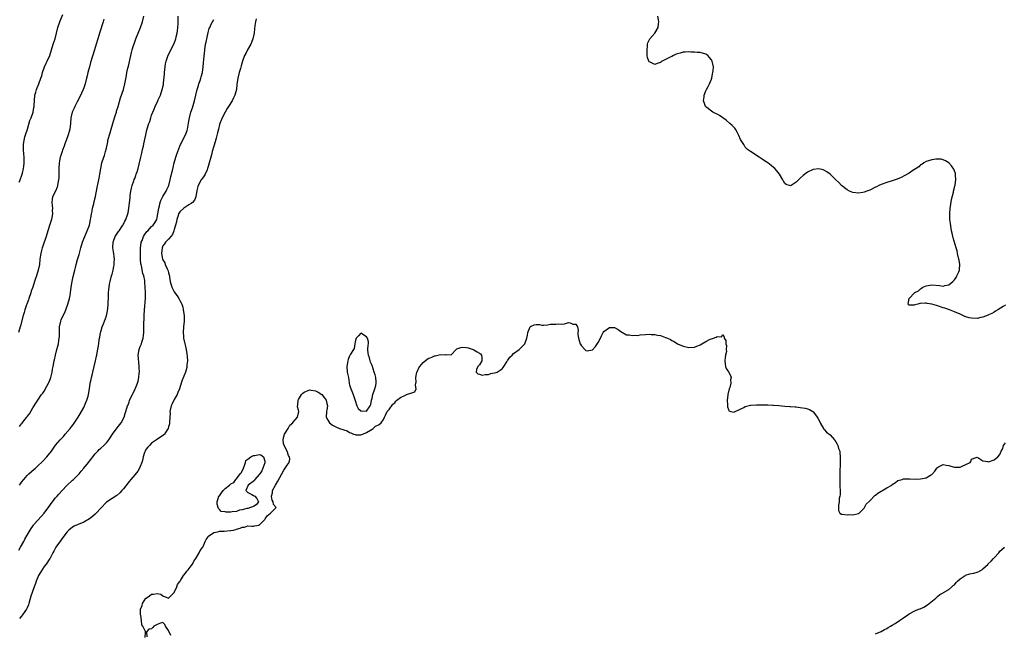
# Model space of a CAD drawing. Units: inches. Extents: x 2598000 to 2601000, y 1524000 to 1527000.
# Drawn here: x 2599980 to 2600329, y 1525944 to 1526162 of the extents above; entities that cross this region are included whole.
import ezdxf

# ---------------------------------------------------------------- set-up
doc = ezdxf.new("R2010")
doc.units = ezdxf.units.IN
doc.header["$MEASUREMENT"] = 0
doc.layers.add('LD25981524_10ft', color=122, linetype='Continuous')

msp = doc.modelspace()

# ---------------------------------------------------------------- linework, layer by layer
at = {"layer": 'LD25981524_10ft'}
for points, elevation in [([(2600010.13, 1526161.87), (2600009.82, 1526161), (2600008.68, 1526157.32), (2600007.98, 1526155), (2600007.43, 1526153), (2600006.85, 1526151), (2600005.42, 1526146.58), (2600004.98, 1526145), (2600004.45, 1526143), (2600004.17, 1526141.83), (2600004.02, 1526141), (2600003.49, 1526139), (2600003, 1526137.65), (2600002.75, 1526137), (2600001.59, 1526134.41), (2600000.65, 1526132.65), (2599999.83, 1526131), (2599999.59, 1526130.41), (2599998.9, 1526129), (2599998.41, 1526127), (2599998.26, 1526125), (2599998.05, 1526123), (2599997.83, 1526122.17), (2599997.53, 1526121), (2599996.78, 1526119), (2599996.25, 1526117.75), (2599996.01, 1526117), (2599995.52, 1526115.52), (2599995.33, 1526115), (2599995, 1526114.03), (2599994.75, 1526113.25), (2599994.69, 1526113), (2599994.28, 1526111), (2599994.14, 1526109), (2599994.12, 1526108.12), (2599994.13, 1526105.87), (2599994.08, 1526105), (2599993.86, 1526103.86), (2599993.75, 1526103), (2599993.56, 1526102.44), (2599992.95, 1526101.05), (2599991.98, 1526099), (2599991.83, 1526098.17), (2599991.65, 1526097), (2599991.84, 1526095.84), (2599991.9, 1526095), (2599991.87, 1526094.13), (2599991.96, 1526093), (2599991.73, 1526091.73), (2599991.56, 1526091), (2599991, 1526089.16), (2599990.3, 1526087), (2599989.69, 1526085), (2599988.51, 1526081.49), (2599988.32, 1526081), (2599988.05, 1526080.05), (2599987.79, 1526079), (2599987.67, 1526078.33), (2599987.49, 1526077), (2599987.28, 1526075), (2599986.91, 1526073), (2599986.22, 1526071), (2599985.87, 1526070.13), (2599985.52, 1526069), (2599984.94, 1526067), (2599984.43, 1526065.57), (2599984.28, 1526065), (2599983.56, 1526063), (2599983.44, 1526062.56), (2599982.86, 1526061), (2599982.75, 1526060.75), (2599982.18, 1526059), (2599981.94, 1526058.06), (2599981.51, 1526057), (2599980.6, 1526053.4), (2599980.53, 1526053), (2599979.93, 1526051)], 8310), ([(2599980.01, 1525973.99), (2599980.62, 1525975), (2599981.74, 1525977), (2599982.17, 1525977.83), (2599983, 1525979.21), (2599983.98, 1525981), (2599984.37, 1525981.63), (2599985, 1525982.46), (2599985.21, 1525982.79), (2599985.38, 1525983), (2599988.01, 1525985.99), (2599989, 1525987.05), (2599991, 1525989.75), (2599991.49, 1525990.51), (2599993, 1525992.4), (2599993.53, 1525993), (2599994.19, 1525993.81), (2599995.36, 1525995), (2599997, 1525996.81), (2599999, 1525998.67), (2599999.39, 1525999), (2600001, 1526000.57), (2600001.39, 1526001), (2600002.12, 1526001.88), (2600003.02, 1526002.98), (2600004.65, 1526005), (2600005, 1526005.48), (2600007, 1526007.99), (2600007.93, 1526009), (2600008.49, 1526009.51), (2600009, 1526010.02), (2600010.04, 1526011), (2600011, 1526011.94), (2600011.86, 1526013), (2600012.36, 1526013.64), (2600013.17, 1526015), (2600014.79, 1526017.21), (2600016.25, 1526019), (2600017.27, 1526021), (2600017.67, 1526022.33), (2600017.92, 1526023), (2600018.52, 1526025), (2600018.66, 1526025.34), (2600019, 1526026.36), (2600019.23, 1526027), (2600020.18, 1526029), (2600020.48, 1526029.52), (2600021.19, 1526031), (2600021.3, 1526031.3), (2600022, 1526033), (2600022.23, 1526033.77), (2600022.49, 1526035), (2600022.65, 1526036.65), (2600022.7, 1526037), (2600022.63, 1526038.63), (2600022.65, 1526039), (2600022.44, 1526040.44), (2600022.38, 1526041.62), (2600022.29, 1526043), (2600022.65, 1526045), (2600023, 1526045.98), (2600023.32, 1526046.68), (2600023.42, 1526047), (2600023.55, 1526047.55), (2600024, 1526049), (2600024.11, 1526049.89), (2600024.22, 1526051), (2600024.28, 1526052.28), (2600024.28, 1526053), (2600024.26, 1526053.74), (2600024.37, 1526056.37), (2600024.37, 1526057), (2600024.47, 1526059), (2600024.81, 1526063), (2600024.84, 1526065.16), (2600024.77, 1526067), (2600024.64, 1526068.64), (2600024.63, 1526069), (2600024.59, 1526069.41), (2600024.25, 1526071), (2600023.88, 1526071.88), (2600023.36, 1526074.64), (2600023.25, 1526075), (2600023.21, 1526075.21), (2600023.12, 1526077), (2600023.09, 1526081), (2600023.28, 1526082.72), (2600023.33, 1526083), (2600023.6, 1526083.6), (2600024.16, 1526085), (2600024.47, 1526085.53), (2600025.32, 1526086.68), (2600025.66, 1526087), (2600027, 1526088.51), (2600027.53, 1526089), (2600028.14, 1526089.86), (2600028.81, 1526091), (2600029, 1526091.69), (2600029.25, 1526093), (2600029.54, 1526095), (2600029.79, 1526095.79), (2600030.07, 1526097), (2600030.28, 1526097.71), (2600031, 1526099.11), (2600032.09, 1526101), (2600032.37, 1526101.63), (2600033.03, 1526103), (2600033.55, 1526105), (2600033.82, 1526106.18), (2600034.36, 1526108.36), (2600034.6, 1526109.4), (2600034.98, 1526111), (2600035.53, 1526113), (2600035.89, 1526114.11), (2600036.21, 1526115), (2600037, 1526117), (2600037.9, 1526119), (2600038.97, 1526121), (2600039.52, 1526122.48), (2600039.73, 1526123), (2600040.21, 1526125.79), (2600040.36, 1526127), (2600040.91, 1526129), (2600041.46, 1526130.54), (2600042.2, 1526133), (2600043.16, 1526137), (2600043.55, 1526138.45), (2600043.72, 1526139), (2600044.14, 1526140.14), (2600044.38, 1526141), (2600044.47, 1526141.53), (2600045.01, 1526143), (2600045.28, 1526145), (2600045.38, 1526146.62), (2600045.48, 1526147.48), (2600045.6, 1526149), (2600045.69, 1526149.69), (2600045.82, 1526151), (2600046.1, 1526153), (2600046.29, 1526153.71), (2600046.52, 1526155), (2600047, 1526157.24), (2600047.39, 1526158.61), (2600047.53, 1526159), (2600048.11, 1526160.11), (2600048.52, 1526161), (2600049, 1526161.76)], 8340), ([(2599980.2, 1526104.2), (2599980.49, 1526105), (2599980.59, 1526105.41), (2599981, 1526106.34), (2599981.26, 1526107), (2599981.35, 1526107.35), (2599981.7, 1526109), (2599981.8, 1526109.8), (2599981.88, 1526111), (2599981.89, 1526111.89), (2599981.87, 1526113), (2599981.8, 1526114.2), (2599981.66, 1526115.66), (2599981.63, 1526117), (2599981.68, 1526117.68), (2599981.86, 1526119), (2599982.2, 1526120.2), (2599982.44, 1526121), (2599983.07, 1526122.93), (2599983.97, 1526126.03), (2599984.34, 1526127), (2599985.05, 1526129), (2599985.36, 1526130.64), (2599985.41, 1526131), (2599985.41, 1526131.41), (2599985.51, 1526133), (2599985.74, 1526135), (2599986.07, 1526136.07), (2599986.3, 1526137), (2599986.46, 1526137.54), (2599987.09, 1526139), (2599987.84, 1526141), (2599988.12, 1526141.88), (2599988.45, 1526143), (2599989.13, 1526145), (2599989.73, 1526146.27), (2599990.05, 1526147), (2599991, 1526149.07), (2599991.64, 1526151), (2599992.23, 1526153), (2599992.84, 1526155), (2599993.36, 1526157), (2599993.86, 1526159), (2599994.51, 1526161), (2599994.67, 1526161.33), (2599995.56, 1526163.56)], 8300), ([(2599980.26, 1525997), (2599980.58, 1525997.42), (2599981, 1525998.05), (2599981.76, 1525999), (2599983, 1526000.42), (2599983.56, 1526001), (2599985.44, 1526002.56), (2599985.89, 1526003), (2599987, 1526003.97), (2599988.08, 1526005), (2599988.54, 1526005.46), (2599989.99, 1526007), (2599991.53, 1526009), (2599993, 1526011.06), (2599994.64, 1526013), (2599995.79, 1526014.21), (2599996.45, 1526015), (2599998.21, 1526017), (2599998.56, 1526017.44), (2599999, 1526018.04), (2599999.42, 1526018.58), (2600001, 1526021), (2600001.78, 1526022.22), (2600003, 1526024.44), (2600003.28, 1526025), (2600003.75, 1526026.25), (2600004.06, 1526027), (2600004.5, 1526028.5), (2600004.62, 1526029), (2600004.97, 1526031), (2600005.28, 1526033), (2600005.62, 1526034.39), (2600005.72, 1526035), (2600005.94, 1526035.94), (2600006.23, 1526037), (2600006.72, 1526039), (2600007.18, 1526041), (2600007.45, 1526042.55), (2600007.59, 1526043), (2600007.76, 1526043.76), (2600008.28, 1526047), (2600008.49, 1526048.49), (2600008.66, 1526049.34), (2600008.94, 1526051), (2600009, 1526051.27), (2600009.52, 1526053), (2600009.94, 1526054.06), (2600011, 1526056.94), (2600011.4, 1526058.6), (2600011.49, 1526059.49), (2600011.66, 1526061), (2600011.76, 1526063.76), (2600011.77, 1526065), (2600011.84, 1526066.16), (2600011.93, 1526067), (2600012.15, 1526068.15), (2600012.29, 1526069), (2600012.82, 1526071), (2600013, 1526071.59), (2600013.34, 1526073), (2600013.65, 1526074.35), (2600013.76, 1526075), (2600013.8, 1526075.8), (2600013.91, 1526077), (2600013.77, 1526077.77), (2600013.65, 1526079), (2600013.52, 1526079.52), (2600013.29, 1526081), (2600013.36, 1526083), (2600013.62, 1526083.62), (2600014.13, 1526085), (2600015, 1526086.41), (2600015.24, 1526086.76), (2600015.46, 1526087), (2600016.59, 1526088.59), (2600016.86, 1526089), (2600016.9, 1526089.1), (2600017, 1526089.28), (2600017.55, 1526090.45), (2600017.89, 1526091), (2600018.56, 1526093), (2600018.66, 1526093.34), (2600018.98, 1526095), (2600019.39, 1526098.61), (2600019.4, 1526099), (2600019.45, 1526099.45), (2600019.66, 1526101), (2600019.89, 1526102.11), (2600020.11, 1526103), (2600020.72, 1526104.72), (2600020.84, 1526105.16), (2600021, 1526105.54), (2600021.39, 1526106.61), (2600021.56, 1526107), (2600021.87, 1526107.87), (2600022.19, 1526109), (2600022.6, 1526110.6), (2600023.13, 1526113), (2600023.52, 1526114.48), (2600023.78, 1526115.78), (2600024.09, 1526117), (2600024.25, 1526117.75), (2600024.91, 1526121), (2600025.32, 1526122.68), (2600026.03, 1526125), (2600026.31, 1526125.69), (2600026.7, 1526127), (2600027, 1526127.91), (2600027.42, 1526129), (2600027.9, 1526130.1), (2600028.25, 1526131), (2600029.17, 1526133), (2600029.29, 1526133.29), (2600030.09, 1526135), (2600030.77, 1526137), (2600031.18, 1526138.82), (2600031.2, 1526139.2), (2600031.53, 1526142.47), (2600031.56, 1526143), (2600031.81, 1526145), (2600031.96, 1526146.04), (2600032.19, 1526147), (2600032.85, 1526149.15), (2600033.5, 1526150.5), (2600033.79, 1526151), (2600034.82, 1526153), (2600035.42, 1526154.58), (2600035.55, 1526155), (2600035.68, 1526155.68), (2600036, 1526157), (2600036.18, 1526157.82), (2600036.29, 1526159), (2600036.37, 1526160.37), (2600036.43, 1526161), (2600036.35, 1526161.65), (2600036.33, 1526163)], 8330), ([(2599980.28, 1526017.72), (2599981, 1526018.67), (2599981.16, 1526018.84), (2599982.18, 1526020.18), (2599982.83, 1526021), (2599983, 1526021.25), (2599983.77, 1526022.23), (2599985, 1526024.36), (2599985.4, 1526025), (2599986.07, 1526025.93), (2599986.69, 1526027), (2599988.1, 1526029), (2599988.49, 1526029.51), (2599989, 1526030.23), (2599989.98, 1526031.98), (2599990.53, 1526033), (2599990.66, 1526033.34), (2599991, 1526034.07), (2599991.24, 1526034.76), (2599991.35, 1526035), (2599991.5, 1526035.5), (2599991.85, 1526037), (2599991.97, 1526038.03), (2599992.2, 1526039), (2599992.55, 1526041), (2599992.66, 1526041.34), (2599993, 1526043), (2599993.52, 1526045), (2599993.85, 1526046.15), (2599994.03, 1526047), (2599994.18, 1526048.18), (2599994.33, 1526049), (2599994.39, 1526049.61), (2599994.38, 1526051), (2599994.39, 1526052.4), (2599994.45, 1526053), (2599994.84, 1526055), (2599995, 1526055.42), (2599995.75, 1526057), (2599996.18, 1526057.82), (2599996.68, 1526059), (2599997.39, 1526061), (2599997.91, 1526063), (2599998.13, 1526064.13), (2599998.28, 1526065), (2599998.55, 1526067), (2599998.85, 1526069), (2599999.23, 1526070.77), (2599999.8, 1526073), (2600000.06, 1526073.94), (2600000.33, 1526075), (2600000.82, 1526076.82), (2600001.35, 1526078.65), (2600001.99, 1526081), (2600002.58, 1526083), (2600003, 1526084.14), (2600003.36, 1526085), (2600004.23, 1526087), (2600004.97, 1526089), (2600005.39, 1526091), (2600005.49, 1526091.49), (2600005.72, 1526093), (2600005.93, 1526093.94), (2600006.11, 1526095), (2600006.52, 1526096.52), (2600006.66, 1526097.34), (2600007.1, 1526099.1), (2600007.73, 1526102.27), (2600008.44, 1526105.56), (2600008.69, 1526107), (2600008.99, 1526108.99), (2600009.39, 1526111), (2600010.04, 1526113), (2600010.31, 1526113.69), (2600010.7, 1526115), (2600011, 1526116.19), (2600011.48, 1526118.52), (2600011.56, 1526119), (2600011.73, 1526119.73), (2600012.06, 1526121), (2600012.3, 1526121.7), (2600012.66, 1526123), (2600013.88, 1526127), (2600014.35, 1526128.35), (2600014.54, 1526129), (2600014.62, 1526129.38), (2600015.17, 1526131), (2600016, 1526134), (2600017, 1526137.04), (2600017.49, 1526139), (2600018.07, 1526141.93), (2600018.26, 1526143), (2600018.61, 1526144.61), (2600018.77, 1526145.23), (2600019.64, 1526149), (2600019.92, 1526150.08), (2600020.12, 1526151), (2600020.57, 1526152.57), (2600020.78, 1526153.22), (2600021.44, 1526155), (2600022.26, 1526157), (2600023.04, 1526159), (2600023.74, 1526161), (2600024.28, 1526163)], 8320), ([(2600063.97, 1526162.03), (2600063.74, 1526161), (2600063.56, 1526159.56), (2600063.38, 1526158.62), (2600063.25, 1526157), (2600062.83, 1526155), (2600062.33, 1526153.67), (2600062.04, 1526153), (2600060.93, 1526151), (2600060.27, 1526149.73), (2600059.85, 1526149), (2600059.13, 1526147), (2600058.65, 1526145.35), (2600058.4, 1526144.4), (2600057.99, 1526143), (2600057.5, 1526141), (2600057.19, 1526138.81), (2600057.01, 1526137), (2600056.45, 1526135), (2600055.96, 1526134.04), (2600055.48, 1526133), (2600054.24, 1526131), (2600053.75, 1526130.25), (2600052.99, 1526129.01), (2600051.96, 1526127), (2600051.66, 1526126.34), (2600051.13, 1526125), (2600051, 1526124.56), (2600050.6, 1526123), (2600050.32, 1526121.67), (2600049.77, 1526119.77), (2600049.5, 1526118.5), (2600049.01, 1526117), (2600048.44, 1526115), (2600048.16, 1526113.84), (2600047.92, 1526113), (2600047.41, 1526111), (2600047, 1526109.7), (2600046.8, 1526109), (2600046.59, 1526108.59), (2600045.89, 1526107), (2600045.59, 1526106.41), (2600045, 1526105.64), (2600044.76, 1526105.24), (2600044.57, 1526105), (2600043.44, 1526103), (2600043.33, 1526102.67), (2600043, 1526101.2), (2600042.67, 1526099), (2600042.2, 1526097.8), (2600041.47, 1526097), (2600041, 1526096.64), (2600040.17, 1526096.17), (2600038.37, 1526095), (2600037, 1526093.7), (2600036.71, 1526093.29), (2600036.56, 1526093), (2600036.39, 1526092.39), (2600035.96, 1526091), (2600035.8, 1526090.2), (2600035.5, 1526089), (2600035, 1526087.5), (2600034.86, 1526087), (2600034.36, 1526085.64), (2600033.77, 1526085), (2600033, 1526084.07), (2600031.9, 1526083), (2600031.6, 1526082.4), (2600031, 1526081.61), (2600030.68, 1526081), (2600030.55, 1526079), (2600030.9, 1526077), (2600031, 1526076.74), (2600031.62, 1526075.62), (2600031.83, 1526075), (2600032.5, 1526073.5), (2600032.77, 1526073), (2600032.83, 1526072.83), (2600033, 1526072.1), (2600033.26, 1526071.26), (2600033.31, 1526071), (2600033.37, 1526070.63), (2600033.55, 1526069), (2600034.1, 1526067), (2600035, 1526065.35), (2600035.23, 1526065), (2600036.02, 1526064.02), (2600036.67, 1526063), (2600037, 1526062.33), (2600037.5, 1526061.5), (2600037.7, 1526061), (2600038, 1526060), (2600038.21, 1526059), (2600038.46, 1526057), (2600038.47, 1526055), (2600038.27, 1526053), (2600038.16, 1526051), (2600038.28, 1526049.72), (2600038.33, 1526049), (2600038.76, 1526047), (2600039, 1526046.01), (2600039.22, 1526045), (2600039.47, 1526043.47), (2600039.56, 1526042.44), (2600039.64, 1526041), (2600039.49, 1526039.49), (2600039.48, 1526039), (2600039.41, 1526038.59), (2600038.94, 1526037), (2600037.86, 1526034.14), (2600037.48, 1526033), (2600036.86, 1526031), (2600036.28, 1526029.72), (2600036.01, 1526029), (2600035, 1526027.26), (2600034.21, 1526025.79), (2600033.91, 1526025), (2600033.48, 1526023), (2600033.52, 1526022.48), (2600033.31, 1526019.31), (2600033.34, 1526019), (2600033.31, 1526018.69), (2600033, 1526017.54), (2600032.9, 1526017.1), (2600032.86, 1526017), (2600032.52, 1526016.52), (2600031.56, 1526015), (2600031.28, 1526014.72), (2600028.78, 1526013), (2600027, 1526011.82), (2600026.2, 1526011), (2600025.65, 1526010.35), (2600025, 1526009.54), (2600024.7, 1526009), (2600024.52, 1526008.52), (2600024, 1526007), (2600023.85, 1526006.15), (2600023.5, 1526005), (2600023, 1526003.56), (2600022.76, 1526003), (2600022.11, 1526001.89), (2600021, 1526000.56), (2600019.6, 1525999), (2600019, 1525998.26), (2600017, 1525995.6), (2600016.49, 1525995), (2600015.76, 1525994.24), (2600014.69, 1525993.31), (2600013, 1525992.17), (2600011.07, 1525990.93), (2600009, 1525988.85), (2600007.37, 1525987), (2600007, 1525986.68), (2600006.12, 1525985.88), (2600004.99, 1525985.01), (2600003, 1525983.86), (2600001.07, 1525983.07), (2599999.62, 1525982.38), (2599999, 1525982.07), (2599997.75, 1525981), (2599997, 1525980.25), (2599995, 1525977.54), (2599994.76, 1525977.24), (2599993.13, 1525975), (2599993, 1525974.71), (2599992.41, 1525973.59), (2599992.01, 1525973), (2599991.06, 1525971.06), (2599991.03, 1525970.97), (2599989.68, 1525969), (2599989, 1525968.18), (2599987.77, 1525966.23), (2599987, 1525964.91), (2599986.21, 1525963), (2599985.89, 1525962.11), (2599985.44, 1525961), (2599984.7, 1525959), (2599984.3, 1525957.7), (2599983.6, 1525955), (2599983.44, 1525954.56), (2599983, 1525953.57), (2599982.77, 1525953), (2599982.18, 1525952.18), (2599981.37, 1525951), (2599981, 1525950.59), (2599980.31, 1525949.69)], 8350), ([(2600329, 1526060.65), (2600328.16, 1526060.17), (2600326.3, 1526059), (2600325.52, 1526058.48), (2600325, 1526058.24), (2600324.25, 1526057.75), (2600323, 1526057.2), (2600322.87, 1526057.13), (2600321, 1526056.38), (2600320.26, 1526056.26), (2600319, 1526055.97), (2600317, 1526056.03), (2600316.18, 1526056.18), (2600315, 1526056.51), (2600314.64, 1526056.64), (2600313.95, 1526057), (2600313, 1526057.42), (2600311, 1526058.36), (2600309.18, 1526059), (2600307.58, 1526059.58), (2600307, 1526059.77), (2600305, 1526060.48), (2600304.57, 1526060.57), (2600303, 1526061.04), (2600301.28, 1526061.28), (2600301, 1526061.35), (2600300.58, 1526061.42), (2600299, 1526061.22), (2600298.69, 1526061.3), (2600298.06, 1526061), (2600297, 1526060.79), (2600296.69, 1526060.69), (2600295, 1526060.7), (2600294.75, 1526060.75), (2600294.66, 1526061), (2600294.98, 1526062.97), (2600296.86, 1526065), (2600297, 1526065.1), (2600298.24, 1526065.76), (2600299, 1526066.46), (2600299.37, 1526066.63), (2600299.83, 1526067), (2600301, 1526067.55), (2600303, 1526067.91), (2600305.64, 1526067.64), (2600307, 1526067.44), (2600307.57, 1526067.57), (2600309, 1526067.8), (2600310.39, 1526069), (2600311, 1526069.64), (2600311.55, 1526070.45), (2600311.87, 1526071), (2600312.48, 1526072.48), (2600312.72, 1526073), (2600312.77, 1526073.23), (2600312.91, 1526075), (2600312.63, 1526076.63), (2600312.58, 1526077), (2600312.07, 1526079), (2600311.88, 1526079.88), (2600311.55, 1526081), (2600310.55, 1526084.55), (2600310.45, 1526085), (2600310.12, 1526086.12), (2600309.95, 1526087), (2600309.77, 1526087.77), (2600309.52, 1526089.52), (2600309.4, 1526091), (2600309.37, 1526093), (2600309.5, 1526095), (2600309.61, 1526095.61), (2600309.93, 1526098.07), (2600310.64, 1526100.64), (2600310.69, 1526101), (2600311, 1526102.31), (2600311.11, 1526102.89), (2600311.17, 1526103), (2600311.24, 1526103.24), (2600311.45, 1526105), (2600311.31, 1526106.69), (2600311.36, 1526107), (2600311.32, 1526107.32), (2600311, 1526108.26), (2600310.78, 1526108.78), (2600309.98, 1526109.98), (2600309.02, 1526111.02), (2600307.8, 1526111.8), (2600307, 1526112.12), (2600306.32, 1526112.32), (2600305, 1526112.38), (2600304.38, 1526112.38), (2600303, 1526112.12), (2600301.78, 1526111.78), (2600301, 1526111.51), (2600300.14, 1526111), (2600299.49, 1526110.51), (2600299, 1526110.28), (2600298.34, 1526109.66), (2600297.4, 1526109), (2600296.28, 1526108.28), (2600295, 1526107.42), (2600293.47, 1526106.53), (2600292.11, 1526105.89), (2600290.7, 1526105.3), (2600289, 1526104.69), (2600287, 1526104.06), (2600285, 1526103.36), (2600284.23, 1526103), (2600283.42, 1526102.58), (2600283, 1526102.41), (2600281, 1526101.41), (2600280.69, 1526101.31), (2600280.02, 1526101), (2600279, 1526100.62), (2600278.53, 1526100.53), (2600277, 1526100.27), (2600275, 1526100.52), (2600273.88, 1526101), (2600273, 1526101.48), (2600271.04, 1526103), (2600270.05, 1526104.05), (2600269.01, 1526105), (2600267.01, 1526107.01), (2600265.87, 1526107.87), (2600265, 1526108.39), (2600264.53, 1526108.53), (2600263, 1526108.88), (2600261, 1526108.66), (2600259, 1526107.8), (2600257.46, 1526106.54), (2600256.4, 1526105.6), (2600255.86, 1526105), (2600255, 1526104.16), (2600253.2, 1526103), (2600253, 1526102.85), (2600251.41, 1526103.41), (2600251, 1526103.72), (2600250.55, 1526104.55), (2600250.32, 1526105), (2600249.04, 1526107.04), (2600248.17, 1526108.17), (2600247.4, 1526109), (2600247, 1526109.4), (2600246.13, 1526110.13), (2600245, 1526111.03), (2600243.81, 1526111.81), (2600243, 1526112.37), (2600242.6, 1526112.6), (2600241.94, 1526113), (2600238.85, 1526115), (2600237.79, 1526115.79), (2600237, 1526116.64), (2600236.82, 1526116.82), (2600236.42, 1526117.58), (2600235.35, 1526119.35), (2600234.73, 1526120.73), (2600234.64, 1526121), (2600234.11, 1526121.89), (2600233.48, 1526123), (2600233.29, 1526123.29), (2600233, 1526123.55), (2600232.32, 1526124.32), (2600231.58, 1526125), (2600230.17, 1526126.17), (2600229.02, 1526127.02), (2600227.82, 1526127.82), (2600227, 1526128.29), (2600226.49, 1526128.49), (2600225.47, 1526129), (2600225, 1526129.32), (2600223.41, 1526130.59), (2600223, 1526130.9), (2600222.91, 1526131), (2600222.42, 1526132.42), (2600222.25, 1526133), (2600222.39, 1526134.39), (2600222.39, 1526135), (2600223, 1526136.51), (2600223.23, 1526137), (2600223.9, 1526138.1), (2600224.37, 1526139), (2600225, 1526140.71), (2600225.13, 1526141), (2600225.41, 1526142.59), (2600225.55, 1526143), (2600225.64, 1526143.64), (2600225.69, 1526145), (2600225.31, 1526147), (2600225, 1526147.47), (2600224.33, 1526148.33), (2600223.79, 1526149), (2600223, 1526149.53), (2600221, 1526150.06), (2600219.91, 1526150.09), (2600219, 1526150.18), (2600217.76, 1526150.24), (2600217, 1526150.33), (2600215.75, 1526150.25), (2600215, 1526150.23), (2600213.92, 1526149.92), (2600213, 1526149.64), (2600212.54, 1526149.46), (2600211.61, 1526149), (2600211, 1526148.74), (2600210.45, 1526148.45), (2600209, 1526147.77), (2600207.61, 1526147), (2600207.23, 1526146.77), (2600207, 1526146.6), (2600205.78, 1526146.22), (2600205, 1526145.91), (2600203.33, 1526146.67), (2600203, 1526146.8), (2600202.85, 1526147), (2600202.38, 1526148.38), (2600202.27, 1526149), (2600202.23, 1526151), (2600202.41, 1526152.41), (2600202.39, 1526153), (2600202.49, 1526153.51), (2600203.27, 1526155), (2600205, 1526156.92), (2600205.05, 1526157), (2600206.15, 1526159), (2600206.29, 1526160.29), (2600206.45, 1526161), (2600206.33, 1526161.67), (2600206.06, 1526163)], 8350), ([(2600024.77, 1525943), (2600024.88, 1525944.88), (2600024.87, 1525945), (2600024.85, 1525945.15), (2600023.94, 1525947), (2600023.5, 1525947.5), (2600023.4, 1525949), (2600023.19, 1525950.81), (2600023.08, 1525951.08), (2600023.11, 1525953), (2600023.64, 1525954.36), (2600023.74, 1525955), (2600025, 1525956.9), (2600025.11, 1525957), (2600026.22, 1525957.78), (2600027, 1525958.37), (2600027.67, 1525958.33), (2600029, 1525958.6), (2600030.31, 1525958.31), (2600031, 1525957.71), (2600033, 1525956.97), (2600034, 1525958), (2600035, 1525958.93), (2600035.9, 1525961), (2600036.19, 1525961.81), (2600037, 1525962.84), (2600037.06, 1525963), (2600037.2, 1525963.2), (2600038.25, 1525965), (2600039, 1525965.78), (2600039.47, 1525966.53), (2600039.91, 1525967), (2600041, 1525968.34), (2600041.48, 1525969), (2600041.95, 1525970.05), (2600042.68, 1525971), (2600043, 1525971.59), (2600043.83, 1525973), (2600044.13, 1525973.87), (2600045, 1525974.86), (2600045.09, 1525975), (2600045.18, 1525975.18), (2600045.96, 1525977), (2600046.24, 1525977.76), (2600047, 1525978.61), (2600047.14, 1525978.86), (2600049, 1525980.19), (2600050.45, 1525980.45), (2600051, 1525980.62), (2600052.7, 1525980.7), (2600054.86, 1525980.86), (2600055, 1525980.86), (2600055.92, 1525981), (2600056.77, 1525981.23), (2600057, 1525981.32), (2600058.3, 1525981.7), (2600059, 1525982.07), (2600059.88, 1525982.12), (2600061, 1525982.49), (2600062.44, 1525982.44), (2600063, 1525982.4), (2600063.42, 1525982.58), (2600065, 1525982.83), (2600065.09, 1525982.91), (2600065.25, 1525983), (2600067, 1525984.75), (2600067.21, 1525985), (2600067.89, 1525986.11), (2600069, 1525987), (2600071, 1525989), (2600070.11, 1525990.11), (2600069.98, 1525991), (2600069.6, 1525991.6), (2600069.36, 1525993), (2600069.73, 1525994.27), (2600069.79, 1525995), (2600070.79, 1525997), (2600071.63, 1525998.37), (2600073, 1526000.94), (2600073.78, 1526002.22), (2600075, 1526003.99), (2600075.63, 1526005), (2600075.91, 1526006.09), (2600075.78, 1526007), (2600075.42, 1526007.42), (2600075, 1526008.96), (2600073.86, 1526011), (2600073.67, 1526011.67), (2600073.58, 1526013), (2600073.8, 1526014.2), (2600074.03, 1526015), (2600075.26, 1526017), (2600075.83, 1526018.17), (2600076.89, 1526019), (2600077, 1526019.17), (2600078.62, 1526021), (2600079.11, 1526023), (2600079.07, 1526023.07), (2600079, 1526023.47), (2600078.64, 1526024.64), (2600078.62, 1526025), (2600078.68, 1526025.32), (2600078.83, 1526027), (2600079, 1526027.22), (2600079.96, 1526029), (2600080.45, 1526029.55), (2600081, 1526029.81), (2600081.73, 1526030.27), (2600083, 1526030.64), (2600083.42, 1526030.58), (2600085, 1526030.32), (2600085.88, 1526029.88), (2600087.17, 1526029), (2600088.03, 1526028.03), (2600088.76, 1526027), (2600089, 1526025.8), (2600089.21, 1526025), (2600089, 1526023.5), (2600088.91, 1526023), (2600088.75, 1526021), (2600088.86, 1526020.86), (2600089, 1526020.52), (2600089.62, 1526019.62), (2600089.87, 1526019), (2600091, 1526018.21), (2600092.63, 1526017.37), (2600093, 1526017.21), (2600093.42, 1526017), (2600094.67, 1526016.67), (2600095, 1526016.49), (2600096.16, 1526016.16), (2600097, 1526015.59), (2600097.51, 1526015.51), (2600098.45, 1526015), (2600099, 1526014.82), (2600099.23, 1526014.77), (2600101, 1526014.76), (2600101.71, 1526015), (2600103, 1526015.58), (2600104.38, 1526016.38), (2600105, 1526016.77), (2600105.42, 1526017), (2600106.23, 1526017.77), (2600107, 1526018.14), (2600107.53, 1526018.47), (2600108.16, 1526019), (2600109, 1526020.19), (2600109.32, 1526021), (2600109.67, 1526021.67), (2600110.3, 1526023), (2600111, 1526023.7), (2600112.33, 1526025.67), (2600113, 1526026.14), (2600113.36, 1526026.64), (2600113.75, 1526027), (2600115, 1526028.01), (2600117, 1526028.96), (2600117.17, 1526029), (2600119, 1526029.62), (2600120.06, 1526029.94), (2600120.6, 1526031), (2600120.34, 1526032.34), (2600120.51, 1526033), (2600120.56, 1526033.44), (2600120.42, 1526035), (2600120.84, 1526037), (2600120.88, 1526037.12), (2600121.54, 1526038.47), (2600121.86, 1526039), (2600123, 1526040.42), (2600124.48, 1526041.52), (2600125, 1526041.85), (2600125.85, 1526042.15), (2600127, 1526042.73), (2600127.27, 1526042.73), (2600129.21, 1526043.21), (2600131, 1526043.09), (2600131.18, 1526043.18), (2600133, 1526043.12), (2600134.77, 1526045), (2600135, 1526045.18), (2600136.33, 1526045.67), (2600137, 1526045.78), (2600138.34, 1526045.66), (2600139, 1526045.54), (2600140.74, 1526045), (2600140.9, 1526044.9), (2600141, 1526044.88), (2600142.13, 1526044.13), (2600143, 1526043.69), (2600143.38, 1526043.38), (2600143.71, 1526043), (2600143.83, 1526042.17), (2600143.79, 1526041), (2600143, 1526039.58), (2600142.36, 1526039), (2600141.94, 1526037.94), (2600141.83, 1526037), (2600142.38, 1526036.38), (2600143, 1526036.26), (2600143.88, 1526035.88), (2600145, 1526036.16), (2600146.12, 1526036.12), (2600147, 1526036.51), (2600148.82, 1526036.82), (2600149.27, 1526037), (2600151, 1526038.17), (2600151.39, 1526038.61), (2600151.58, 1526039), (2600152.6, 1526040.6), (2600152.9, 1526041.1), (2600153, 1526041.2), (2600153.73, 1526042.27), (2600154.5, 1526043), (2600155, 1526043.5), (2600156.96, 1526045), (2600159, 1526047), (2600159.66, 1526049), (2600159.94, 1526050.06), (2600160.03, 1526051), (2600160.92, 1526053), (2600161, 1526053.09), (2600162.29, 1526053.71), (2600163, 1526053.85), (2600164.2, 1526053.8), (2600165, 1526053.63), (2600165.59, 1526053.59), (2600167, 1526053.69), (2600168.1, 1526053.9), (2600169, 1526053.96), (2600170.01, 1526053.99), (2600171, 1526054.05), (2600172.06, 1526053.94), (2600173, 1526054.11), (2600174.47, 1526054.47), (2600175, 1526054.35), (2600176.02, 1526053.98), (2600177, 1526053.94), (2600177.68, 1526053), (2600177.82, 1526051.82), (2600177.74, 1526051), (2600177.77, 1526050.23), (2600177.95, 1526049), (2600178.21, 1526048.21), (2600178.57, 1526047), (2600179, 1526046.24), (2600180.19, 1526045), (2600180.64, 1526044.64), (2600181, 1526044.48), (2600183, 1526044.85), (2600184.01, 1526045.99), (2600185, 1526047.41), (2600185.75, 1526049), (2600186.18, 1526049.82), (2600186.76, 1526051), (2600187, 1526051.29), (2600189, 1526052.81), (2600190.71, 1526052.71), (2600191, 1526052.66), (2600192.05, 1526052.05), (2600193, 1526051.36), (2600195, 1526050.2), (2600195.87, 1526050.13), (2600197, 1526049.88), (2600198, 1526050), (2600199, 1526049.98), (2600199.86, 1526050.14), (2600201.72, 1526050.28), (2600203, 1526050.35), (2600203.71, 1526050.29), (2600205, 1526050.27), (2600205.96, 1526050.04), (2600207, 1526049.93), (2600208.73, 1526049.27), (2600209.15, 1526049.15), (2600209.44, 1526049), (2600210.5, 1526048.5), (2600211, 1526048.12), (2600211.78, 1526047.78), (2600213, 1526047.01), (2600215, 1526046.12), (2600217, 1526045.7), (2600219, 1526045.85), (2600219.86, 1526046.14), (2600221, 1526046.66), (2600221.57, 1526047), (2600223, 1526047.79), (2600224.61, 1526048.61), (2600225, 1526048.77), (2600225.71, 1526049), (2600226.72, 1526049.28), (2600227, 1526049.6), (2600228.53, 1526049.47), (2600229, 1526050.32), (2600229.5, 1526049.5), (2600229.53, 1526049), (2600230.12, 1526048.12), (2600230.16, 1526047), (2600230.4, 1526046.4), (2600230.26, 1526045), (2600230.29, 1526044.29), (2600230.03, 1526043), (2600229.88, 1526042.12), (2600229.81, 1526041), (2600229.85, 1526039.85), (2600229.97, 1526039), (2600230.22, 1526038.22), (2600231, 1526037.11), (2600231.8, 1526035.8), (2600232.04, 1526035), (2600231.74, 1526034.26), (2600231.82, 1526033), (2600231.48, 1526031.48), (2600231.29, 1526031), (2600230.82, 1526029), (2600230.81, 1526028.81), (2600230.6, 1526027), (2600230.71, 1526025.29), (2600230.7, 1526024.7), (2600231, 1526023.68), (2600231.2, 1526023.2), (2600231.92, 1526023), (2600233, 1526022.73), (2600233.14, 1526022.86), (2600236.46, 1526024.46), (2600237, 1526024.75), (2600238.78, 1526025.22), (2600239, 1526025.25), (2600241, 1526025.36), (2600242.64, 1526025.36), (2600243, 1526025.38), (2600244.64, 1526025.36), (2600245, 1526025.38), (2600246.72, 1526025.28), (2600247, 1526025.29), (2600248.9, 1526025.1), (2600250.93, 1526024.93), (2600252.79, 1526024.79), (2600253, 1526024.8), (2600254.64, 1526024.64), (2600255, 1526024.62), (2600256.46, 1526024.46), (2600258.18, 1526024.18), (2600259, 1526023.95), (2600259.7, 1526023.7), (2600260.84, 1526023), (2600261, 1526022.88), (2600261.87, 1526021.87), (2600262.38, 1526021), (2600262.64, 1526020.64), (2600263.31, 1526019.31), (2600263.44, 1526019), (2600264.77, 1526016.77), (2600265, 1526016.58), (2600265.74, 1526015.74), (2600267, 1526014.72), (2600268.56, 1526013), (2600268.71, 1526012.71), (2600269, 1526012.34), (2600269.43, 1526011.43), (2600269.76, 1526011), (2600269.97, 1526009.97), (2600270.43, 1526009), (2600270.45, 1526008.45), (2600270.59, 1526007), (2600270.6, 1526006.6), (2600270.51, 1526005), (2600270.52, 1526004.52), (2600270.38, 1526001.62), (2600270.4, 1526001), (2600270.44, 1526000.44), (2600270.4, 1525999), (2600270.44, 1525998.44), (2600270.47, 1525997), (2600270.46, 1525996.46), (2600270.52, 1525995), (2600270.52, 1525993.48), (2600270.43, 1525993), (2600270.24, 1525992.24), (2600270.15, 1525991), (2600269.92, 1525989.92), (2600269.91, 1525989), (2600269.95, 1525987.95), (2600270.46, 1525987), (2600271, 1525986.67), (2600271.27, 1525986.73), (2600273, 1525986.42), (2600273.5, 1525986.5), (2600275, 1525986.47), (2600277, 1525986.87), (2600277.09, 1525986.91), (2600277.22, 1525987), (2600279, 1525988.79), (2600279.15, 1525989), (2600279.8, 1525990.2), (2600281, 1525991.38), (2600282.77, 1525993.23), (2600283, 1525993.36), (2600283.88, 1525994.12), (2600287, 1525995.97), (2600288.79, 1525997), (2600288.91, 1525997.09), (2600289, 1525997.18), (2600290.15, 1525997.85), (2600291, 1525998.57), (2600292.45, 1525999), (2600293, 1525999.22), (2600293.2, 1525999.2), (2600295, 1525999.23), (2600295.2, 1525999.2), (2600297.1, 1525999.1), (2600299, 1525999.15), (2600301, 1525999.57), (2600302.45, 1526000.45), (2600303, 1526000.75), (2600304.06, 1526001.94), (2600304.79, 1526003), (2600305, 1526003.2), (2600305.39, 1526003.39), (2600307, 1526004.26), (2600308.03, 1526004.03), (2600309, 1526003.92), (2600309.69, 1526003.69), (2600311, 1526003.3), (2600313, 1526003.37), (2600313.69, 1526003.69), (2600315, 1526004.22), (2600316.58, 1526005), (2600316.73, 1526005.27), (2600317, 1526006.13), (2600318.7, 1526006.7), (2600319, 1526006.87), (2600319.24, 1526006.76), (2600321, 1526005.56), (2600322.65, 1526005.35), (2600323, 1526005.23), (2600325, 1526005.87), (2600326.27, 1526007), (2600327, 1526007.8), (2600327.55, 1526009), (2600328.06, 1526009.94), (2600328.38, 1526011), (2600329, 1526011.89)], 8360), ([(2600283, 1525944.33), (2600285, 1525945.14), (2600286.2, 1525945.8), (2600287, 1525946.16), (2600287.5, 1525946.5), (2600288.32, 1525947), (2600289, 1525947.38), (2600290.01, 1525948.01), (2600291.55, 1525949), (2600293, 1525950), (2600294.51, 1525951), (2600295, 1525951.36), (2600297, 1525952.46), (2600298.29, 1525953), (2600298.81, 1525953.18), (2600300.19, 1525953.81), (2600301.41, 1525954.59), (2600304.43, 1525957), (2600305, 1525957.52), (2600305.81, 1525958.19), (2600307, 1525958.85), (2600307.08, 1525958.92), (2600309, 1525960.01), (2600310.09, 1525961), (2600310.55, 1525961.45), (2600311, 1525961.69), (2600311.55, 1525962.45), (2600312.09, 1525963), (2600313, 1525963.83), (2600314.82, 1525965), (2600314.92, 1525965.08), (2600316.45, 1525965.55), (2600317, 1525965.63), (2600317.84, 1525965.84), (2600319, 1525966.09), (2600319.65, 1525966.35), (2600320.63, 1525967), (2600321, 1525967.28), (2600322.88, 1525969), (2600322.93, 1525969.07), (2600323.94, 1525970.06), (2600324.83, 1525971), (2600325, 1525971.23), (2600326.63, 1525973), (2600327, 1525973.53), (2600327.79, 1525974.21), (2600328.69, 1525975)], 8370), ([(2600033.76, 1525943.76), (2600033, 1525945.51), (2600031.95, 1525947), (2600031.63, 1525947.63), (2600031, 1525948.29), (2600030.13, 1525948.13), (2600029, 1525947.66), (2600027.83, 1525947), (2600027.4, 1525946.6), (2600027, 1525946.13), (2600026.04, 1525945.96), (2600025.15, 1525945), (2600025.27, 1525943.27)], 8360)]:
    msp.add_lwpolyline(points, dxfattribs=dict(at, elevation=elevation))
at = {"layer": 'LD25981524_10ft', "elevation": 8360}
for points in [[(2600097, 1526042.78), (2600096.52, 1526041.48), (2600096.37, 1526041), (2600096.03, 1526039), (2600096.2, 1526037), (2600096.58, 1526035), (2600096.89, 1526033.11), (2600096.91, 1526032.91), (2600097, 1526032.48), (2600097.35, 1526031.35), (2600097.48, 1526031), (2600097.81, 1526030.19), (2600098.34, 1526029), (2600099.03, 1526026.97), (2600099.6, 1526025), (2600100.04, 1526024.04), (2600101, 1526023.23), (2600101.2, 1526023.2), (2600103, 1526023.15), (2600104.35, 1526025), (2600104.52, 1526025.48), (2600104.77, 1526027), (2600105, 1526027.75), (2600105.26, 1526029), (2600105.99, 1526031), (2600106.27, 1526032.27), (2600106.47, 1526033), (2600106.44, 1526033.56), (2600106.31, 1526035), (2600106.05, 1526036.05), (2600105.76, 1526037), (2600105, 1526039.31), (2600104.46, 1526040.46), (2600104.29, 1526041), (2600104.01, 1526041.99), (2600103.67, 1526043), (2600103.64, 1526043.64), (2600103.46, 1526045), (2600103.54, 1526046.46), (2600103.68, 1526047), (2600103.66, 1526047.66), (2600103.4, 1526049), (2600103, 1526049.49), (2600101, 1526050.71), (2600100.14, 1526049.86), (2600099.38, 1526049), (2600099, 1526047.74), (2600098.9, 1526047), (2600098.63, 1526045.37), (2600098.43, 1526045), (2600097.36, 1526043.36), (2600097.1, 1526042.9)], [(2600067.07, 1526005), (2600067, 1526004.85), (2600066.34, 1526003), (2600065.93, 1526002.07), (2600065.22, 1526001), (2600065, 1526000.7), (2600063.56, 1525999), (2600063.4, 1525998.6), (2600061.16, 1525997), (2600060.27, 1525995), (2600061, 1525994.29), (2600062.42, 1525993.58), (2600063, 1525993.25), (2600063.54, 1525993), (2600064.26, 1525992.26), (2600064.77, 1525991), (2600064.03, 1525989.97), (2600063, 1525989.39), (2600061.95, 1525989), (2600061, 1525988.72), (2600060.71, 1525988.71), (2600059, 1525988.19), (2600058.04, 1525988.04), (2600057, 1525987.63), (2600055.48, 1525987.48), (2600055, 1525987.4), (2600053.35, 1525987.35), (2600053, 1525987.48), (2600051.6, 1525987.6), (2600051, 1525988.34), (2600050.65, 1525988.65), (2600050.53, 1525989), (2600050.24, 1525990.24), (2600050.23, 1525991), (2600050.83, 1525993), (2600051, 1525993.2), (2600051.72, 1525994.28), (2600052.32, 1525995), (2600053, 1525995.72), (2600054.59, 1525997), (2600055, 1525997.41), (2600056.12, 1525997.88), (2600056.77, 1525999), (2600057, 1525999.22), (2600058.37, 1526001), (2600058.64, 1526001.36), (2600059.41, 1526002.59), (2600059.49, 1526003), (2600059.88, 1526003.88), (2600060.26, 1526005), (2600060.37, 1526005.63), (2600061, 1526006.1), (2600062.12, 1526007), (2600063, 1526007.46), (2600063.5, 1526007.5), (2600065, 1526007.74), (2600065.65, 1526007.65), (2600066.54, 1526007), (2600067, 1526005.46)]]:
    msp.add_lwpolyline(points, close=True, dxfattribs=at)

doc.saveas('drawing.dxf')
